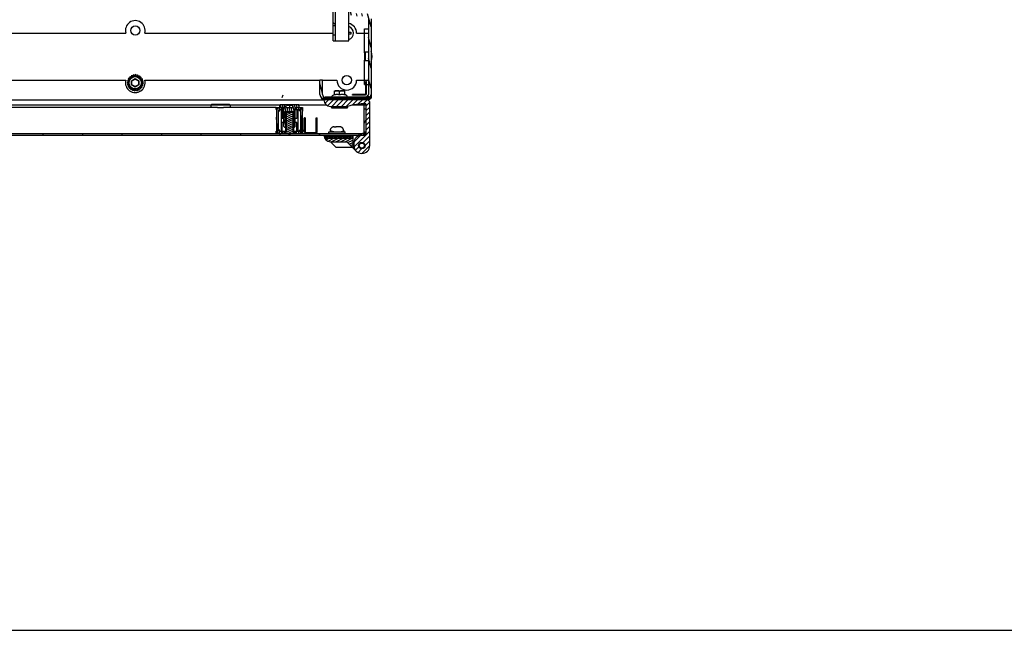
# Model space of a CAD drawing. Units: millimetres. Extents: x 0 to 594, y 0 to 420.
# Drawn here: x 226 to 301, y 0 to 47 of the extents above; entities that cross this region are included whole.
import ezdxf

# ---------------------------------------------------------------- set-up
doc = ezdxf.new("R2010")
doc.units = ezdxf.units.MM
doc.header["$LTSCALE"] = 32.67
doc.layers.get('0').update_dxf_attribs({"linetype": 'CONTINUOUS'})
for name, color, linetype in [('02___PRT_ALL_AXES', 7, 'CONTINUOUS'), ('ARRONDIS', 7, 'CONTINUOUS'), ('AXIS', 7, 'CONTINUOUS'), ('CHAMFERS', 7, 'CONTINUOUS')]:
    doc.layers.add(name, color=color, linetype=linetype)

msp = doc.modelspace()

# ---------------------------------------------------------------- hatches: boundary and pattern name
at = {"linetype": 'Continuous'}
h = msp.add_hatch(dxfattribs=at)
h.set_pattern_fill('DEFAULT__89', scale=4.027637, angle=325, style=0, pattern_type=0)
h.set_pattern_definition([(325, (0, -9.984), (2.31016, 3.29925), [])])
edge = h.paths.add_edge_path()
edge.add_line((249.45244, 136.04067), (249.45244, 135.59052))
edge.add_line((249.65244, 136.04067), (249.45244, 136.04067))
edge.add_line((249.65244, 136.04067), (249.65244, 135.59052))
edge.add_line((249.65244, 135.59052), (249.45244, 135.59052))
edge = h.paths.add_edge_path()
edge.add_line((249.45244, 134.89081), (249.45244, 131.04067))
edge.add_line((249.65244, 134.89081), (249.45244, 134.89081))
edge.add_line((249.65244, 134.89081), (249.65244, 131.04067))
edge.add_line((249.65244, 131.04067), (249.45244, 131.04067))
edge = h.paths.add_edge_path()
edge.add_line((249.45244, 130.04067), (249.45244, 128.54067))
edge.add_line((249.65244, 130.04067), (249.45244, 130.04067))
edge.add_line((249.65244, 130.04067), (249.65244, 128.54067))
edge.add_line((249.65244, 128.54067), (249.45244, 128.54067))
edge = h.paths.add_edge_path()
edge.add_line((249.45244, 127.54067), (249.45244, 126.04067))
edge.add_line((249.65244, 127.54067), (249.45244, 127.54067))
edge.add_line((249.65244, 127.54067), (249.65244, 126.04067))
edge.add_line((249.65244, 126.04067), (249.45244, 126.04067))
edge = h.paths.add_edge_path()
edge.add_line((249.45244, 125.04067), (249.45244, 123.54067))
edge.add_line((249.65244, 125.04067), (249.45244, 125.04067))
edge.add_line((249.65244, 125.04067), (249.65244, 123.54067))
edge.add_line((249.65244, 123.54067), (249.45244, 123.54067))
edge = h.paths.add_edge_path()
edge.add_line((249.45244, 122.54067), (249.45244, 121.04067))
edge.add_line((249.65244, 122.54067), (249.45244, 122.54067))
edge.add_line((249.65244, 122.54067), (249.65244, 121.04067))
edge.add_line((249.65244, 121.04067), (249.45244, 121.04067))
edge = h.paths.add_edge_path()
edge.add_line((249.45244, 120.04067), (249.45244, 118.54067))
edge.add_line((249.65244, 120.04067), (249.45244, 120.04067))
edge.add_line((249.65244, 120.04067), (249.65244, 118.54067))
edge.add_line((249.65244, 118.54067), (249.45244, 118.54067))
edge = h.paths.add_edge_path()
edge.add_line((249.45244, 117.54067), (249.45244, 116.04067))
edge.add_line((249.65244, 117.54067), (249.45244, 117.54067))
edge.add_line((249.65244, 117.54067), (249.65244, 116.04067))
edge.add_line((249.65244, 116.04067), (249.45244, 116.04067))
edge = h.paths.add_edge_path()
edge.add_line((249.45244, 115.04067), (249.45244, 113.54067))
edge.add_line((249.65244, 115.04067), (249.45244, 115.04067))
edge.add_line((249.65244, 115.04067), (249.65244, 113.54067))
edge.add_line((249.65244, 113.54067), (249.45244, 113.54067))
edge = h.paths.add_edge_path()
edge.add_line((249.45244, 112.54067), (249.45244, 111.04067))
edge.add_line((249.65244, 112.54067), (249.45244, 112.54067))
edge.add_line((249.65244, 112.54067), (249.65244, 111.04067))
edge.add_line((249.65244, 111.04067), (249.45244, 111.04067))
edge = h.paths.add_edge_path()
edge.add_line((249.45244, 110.04067), (249.45244, 108.54067))
edge.add_line((249.65244, 110.04067), (249.45244, 110.04067))
edge.add_line((249.65244, 110.04067), (249.65244, 108.54067))
edge.add_line((249.65244, 108.54067), (249.45244, 108.54067))
edge = h.paths.add_edge_path()
edge.add_line((249.45244, 107.54067), (249.45244, 106.04067))
edge.add_line((249.65244, 107.54067), (249.45244, 107.54067))
edge.add_line((249.65244, 107.54067), (249.65244, 106.04067))
edge.add_line((249.65244, 106.04067), (249.45244, 106.04067))
edge = h.paths.add_edge_path()
edge.add_line((249.45244, 105.04067), (249.45244, 103.54067))
edge.add_line((249.65244, 105.04067), (249.45244, 105.04067))
edge.add_line((249.65244, 105.04067), (249.65244, 103.54067))
edge.add_line((249.65244, 103.54067), (249.45244, 103.54067))
edge = h.paths.add_edge_path()
edge.add_line((249.45244, 102.54067), (249.45244, 101.04067))
edge.add_line((249.65244, 102.54067), (249.45244, 102.54067))
edge.add_line((249.65244, 102.54067), (249.65244, 101.04067))
edge.add_line((249.65244, 101.04067), (249.45244, 101.04067))
edge = h.paths.add_edge_path()
edge.add_line((249.45244, 100.04067), (249.45244, 98.54067))
edge.add_line((249.65244, 100.04067), (249.45244, 100.04067))
edge.add_line((249.65244, 100.04067), (249.65244, 98.54067))
edge.add_line((249.65244, 98.54067), (249.45244, 98.54067))
edge = h.paths.add_edge_path()
edge.add_line((249.45244, 97.54067), (249.45244, 96.04067))
edge.add_line((249.65244, 97.54067), (249.45244, 97.54067))
edge.add_line((249.65244, 97.54067), (249.65244, 96.04067))
edge.add_line((249.65244, 96.04067), (249.45244, 96.04067))
edge = h.paths.add_edge_path()
edge.add_line((249.45244, 95.04067), (249.45244, 93.54067))
edge.add_line((249.65244, 95.04067), (249.45244, 95.04067))
edge.add_line((249.65244, 95.04067), (249.65244, 93.54067))
edge.add_line((249.65244, 93.54067), (249.45244, 93.54067))
edge = h.paths.add_edge_path()
edge.add_line((249.45244, 92.54067), (249.45244, 91.04067))
edge.add_line((249.65244, 92.54067), (249.45244, 92.54067))
edge.add_line((249.65244, 92.54067), (249.65244, 91.04067))
edge.add_line((249.65244, 91.04067), (249.45244, 91.04067))
edge = h.paths.add_edge_path()
edge.add_line((249.45244, 90.04067), (249.45244, 88.54067))
edge.add_line((249.65244, 90.04067), (249.45244, 90.04067))
edge.add_line((249.65244, 90.04067), (249.65244, 88.54067))
edge.add_line((249.65244, 88.54067), (249.45244, 88.54067))
edge = h.paths.add_edge_path()
edge.add_line((249.45244, 87.54067), (249.45244, 86.04067))
edge.add_line((249.65244, 87.54067), (249.45244, 87.54067))
edge.add_line((249.65244, 87.54067), (249.65244, 86.04067))
edge.add_line((249.65244, 86.04067), (249.45244, 86.04067))
edge = h.paths.add_edge_path()
edge.add_line((249.45244, 85.04067), (249.45244, 83.54067))
edge.add_line((249.65244, 85.04067), (249.45244, 85.04067))
edge.add_line((249.65244, 85.04067), (249.65244, 83.54067))
edge.add_line((249.65244, 83.54067), (249.45244, 83.54067))
edge = h.paths.add_edge_path()
edge.add_line((249.45244, 82.54067), (249.45244, 81.04067))
edge.add_line((249.65244, 82.54067), (249.45244, 82.54067))
edge.add_line((249.65244, 82.54067), (249.65244, 81.04067))
edge.add_line((249.65244, 81.04067), (249.45244, 81.04067))
edge = h.paths.add_edge_path()
edge.add_line((249.45244, 80.04067), (249.45244, 78.54067))
edge.add_line((249.65244, 80.04067), (249.45244, 80.04067))
edge.add_line((249.65244, 80.04067), (249.65244, 78.54067))
edge.add_line((249.65244, 78.54067), (249.45244, 78.54067))
edge = h.paths.add_edge_path()
edge.add_line((249.45244, 77.54067), (249.45244, 76.04067))
edge.add_line((249.65244, 77.54067), (249.45244, 77.54067))
edge.add_line((249.65244, 77.54067), (249.65244, 76.04067))
edge.add_line((249.65244, 76.04067), (249.45244, 76.04067))
edge = h.paths.add_edge_path()
edge.add_line((249.45244, 75.04067), (249.45244, 73.54067))
edge.add_line((249.65244, 75.04067), (249.45244, 75.04067))
edge.add_line((249.65244, 75.04067), (249.65244, 73.54067))
edge.add_line((249.65244, 73.54067), (249.45244, 73.54067))
edge = h.paths.add_edge_path()
edge.add_line((249.45244, 72.54067), (249.45244, 71.04067))
edge.add_line((249.65244, 72.54067), (249.45244, 72.54067))
edge.add_line((249.65244, 72.54067), (249.65244, 71.04067))
edge.add_line((249.65244, 71.04067), (249.45244, 71.04067))
edge = h.paths.add_edge_path()
edge.add_line((249.45244, 70.04067), (249.45244, 68.54067))
edge.add_line((249.65244, 70.04067), (249.45244, 70.04067))
edge.add_line((249.65244, 70.04067), (249.65244, 68.54067))
edge.add_line((249.65244, 68.54067), (249.45244, 68.54067))
edge = h.paths.add_edge_path()
edge.add_line((249.45244, 67.54067), (249.45244, 66.04067))
edge.add_line((249.65244, 67.54067), (249.45244, 67.54067))
edge.add_line((249.65244, 67.54067), (249.65244, 66.04067))
edge.add_line((249.65244, 66.04067), (249.45244, 66.04067))
edge = h.paths.add_edge_path()
edge.add_line((249.45244, 65.04067), (249.45244, 63.54067))
edge.add_line((249.65244, 65.04067), (249.45244, 65.04067))
edge.add_line((249.65244, 65.04067), (249.65244, 63.54067))
edge.add_line((249.65244, 63.54067), (249.45244, 63.54067))
edge = h.paths.add_edge_path()
edge.add_line((249.45244, 62.54067), (249.45244, 61.04067))
edge.add_line((249.65244, 62.54067), (249.45244, 62.54067))
edge.add_line((249.65244, 62.54067), (249.65244, 61.04067))
edge.add_line((249.65244, 61.04067), (249.45244, 61.04067))
edge = h.paths.add_edge_path()
edge.add_line((249.45244, 60.04067), (249.45244, 58.54067))
edge.add_line((249.65244, 60.04067), (249.45244, 60.04067))
edge.add_line((249.65244, 60.04067), (249.65244, 58.54067))
edge.add_line((249.65244, 58.54067), (249.45244, 58.54067))
edge = h.paths.add_edge_path()
edge.add_line((249.45244, 57.54067), (249.45244, 56.04067))
edge.add_line((249.65244, 57.54067), (249.45244, 57.54067))
edge.add_line((249.65244, 57.54067), (249.65244, 56.04067))
edge.add_line((249.65244, 56.04067), (249.45244, 56.04067))
edge = h.paths.add_edge_path()
edge.add_line((249.45244, 55.04067), (249.45244, 53.54067))
edge.add_line((249.65244, 55.04067), (249.45244, 55.04067))
edge.add_line((249.65244, 55.04067), (249.65244, 53.54067))
edge.add_line((249.65244, 53.54067), (249.45244, 53.54067))
edge = h.paths.add_edge_path()
edge.add_line((249.45244, 52.54067), (249.45244, 51.04067))
edge.add_line((249.65244, 52.54067), (249.45244, 52.54067))
edge.add_line((249.65244, 52.54067), (249.65244, 51.04067))
edge.add_line((249.65244, 51.04067), (249.45244, 51.04067))
edge = h.paths.add_edge_path()
edge.add_line((249.45244, 50.04067), (249.45244, 46.19052))
edge.add_line((249.65244, 50.04067), (249.45244, 50.04067))
edge.add_line((249.65244, 50.04067), (249.65244, 46.19052))
edge.add_line((249.65244, 46.19052), (249.45244, 46.19052))
edge = h.paths.add_edge_path()
edge.add_line((249.45244, 45.49081), (249.45244, 45.04067))
edge.add_line((249.65244, 45.49081), (249.45244, 45.49081))
edge.add_line((249.65244, 45.49081), (249.65244, 45.04067))
edge.add_line((249.65244, 45.04067), (249.45244, 45.04067))
h = msp.add_hatch(dxfattribs=at)
h.set_pattern_fill('DEFAULT__80', scale=0.407372, angle=285, style=0, pattern_type=0)
h.set_pattern_definition([(285, (0, -9.9842), (0.39349127, 0.10543567), [])])
edge = h.paths.add_edge_path()
edge.add_line((251.05244, 47.14067), (251.95244, 47.14067))
edge.add_arc((251.95244, 46.74067), 0.4, 0, 90)
edge.add_line((252.35244, 46.74067), (252.35244, 40.94067))
edge.add_arc((251.95244, 40.94067), 0.4, 270, 360)
edge.add_line((251.95244, 40.54067), (248.85244, 40.54067))
edge.add_arc((248.85244, 40.94067), 0.4, 180, 270)
edge.add_line((248.45244, 40.94067), (248.45244, 42.04067))
edge.add_line((248.65244, 42.04067), (248.45244, 42.04067))
edge.add_line((248.65244, 40.94067), (248.65244, 42.04067))
edge.add_arc((248.85244, 40.94067), 0.2, 180, 270)
edge.add_line((251.95244, 40.74067), (248.85244, 40.74067))
edge.add_arc((251.95244, 40.94067), 0.2, 270, 360)
edge.add_line((252.15244, 46.74067), (252.15244, 40.94067))
edge.add_arc((251.95244, 46.74067), 0.2, 0, 90)
edge.add_line((251.05244, 46.94067), (251.95244, 46.94067))
edge.add_arc((251.05244, 47.34067), 0.4, 180, 270)
edge.add_line((250.65244, 48.84067), (250.65244, 47.34067))
edge.add_line((250.65244, 48.84067), (250.85244, 48.84067))
edge.add_line((250.85244, 48.84067), (250.85244, 47.34067))
edge.add_arc((251.05244, 47.34067), 0.2, 180, 270)
h = msp.add_hatch(dxfattribs=at)
h.set_pattern_fill('DEFAULT__30', scale=2.732266, angle=245, style=0, pattern_type=0)
h.set_pattern_definition([(245, (0, -9.9842), (2.476274, -1.154706), [])])
edge = h.paths.add_edge_path()
edge.add_line((172.89244, 37.84067), (178.45246, 37.84067))
edge.add_arc((172.89244, 38.08067), 0.24, 180, 270)
edge.add_line((172.65244, 40.14067), (172.65244, 38.08067))
edge.add_line((172.77244, 40.14067), (172.65244, 40.14067))
edge.add_line((172.77244, 40.14067), (172.77244, 38.08067))
edge.add_arc((172.89244, 38.08067), 0.12, 180, 270)
edge.add_line((172.89244, 37.96067), (178.45246, 37.96067))
edge.add_line((178.45246, 37.96067), (178.45246, 37.84067))
edge = h.paths.add_edge_path()
edge.add_line((178.50242, 37.84067), (246.10246, 37.84067))
edge.add_line((178.50242, 37.96067), (178.50242, 37.84067))
edge.add_line((178.50242, 37.96067), (246.10246, 37.96067))
edge.add_line((246.10246, 37.96067), (246.10246, 37.84067))
edge = h.paths.add_edge_path()
edge.add_line((246.15242, 37.84067), (251.71244, 37.84067))
edge.add_line((246.15242, 37.96067), (246.15242, 37.84067))
edge.add_line((246.15242, 37.96067), (251.71244, 37.96067))
edge.add_arc((251.71244, 38.08067), 0.12, 270, 360)
edge.add_line((251.83244, 38.08067), (251.83244, 39.84067))
edge.add_line((251.83244, 39.84067), (251.95244, 39.84067))
edge.add_line((251.95244, 38.08067), (251.95244, 39.84067))
edge.add_arc((251.71244, 38.08067), 0.24, 270, 360)
h = msp.add_hatch(dxfattribs=at)
h.set_pattern_fill('DEFAULT__22', scale=0.16277, angle=85, style=0, pattern_type=0)
h.set_pattern_definition([(85, (0, -9.98419), (-0.16215019, 0.0141863), [])])
edge = h.paths.add_edge_path()
edge.add_arc((245.42744, 39.66067), 0.3, 90, 180)
edge.add_line((245.62744, 39.96067), (245.42744, 39.96067))
edge.add_line((245.62744, 39.81067), (245.62744, 39.96067))
edge.add_line((245.42744, 39.81067), (245.62744, 39.81067))
edge.add_arc((245.42744, 39.66067), 0.15, 90, 180)
edge.add_line((245.27744, 38.26067), (245.27744, 39.66067))
edge.add_arc((245.42744, 38.26067), 0.15, 180, 270)
edge.add_line((245.62744, 38.11067), (245.42744, 38.11067))
edge.add_line((245.62744, 37.96067), (245.62744, 38.11067))
edge.add_line((245.42744, 37.96067), (245.62744, 37.96067))
edge.add_arc((245.42744, 38.26067), 0.3, 180, 270)
edge.add_line((245.12744, 39.66067), (245.12744, 38.26067))
edge = h.paths.add_edge_path()
edge.add_line((246.62744, 37.96067), (246.82744, 37.96067))
edge.add_line((246.62744, 37.96067), (246.62744, 38.11067))
edge.add_line((246.82744, 38.11067), (246.62744, 38.11067))
edge.add_arc((246.82744, 38.26067), 0.15, 270, 360)
edge.add_line((246.97744, 39.66067), (246.97744, 38.26067))
edge.add_arc((246.82744, 39.66067), 0.15, 0, 90)
edge.add_line((246.62744, 39.81067), (246.82744, 39.81067))
edge.add_line((246.62744, 39.81067), (246.62744, 39.96067))
edge.add_line((246.82744, 39.96067), (246.62744, 39.96067))
edge.add_arc((246.82744, 39.66067), 0.3, 0, 90)
edge.add_line((247.12744, 38.26067), (247.12744, 39.66067))
edge.add_arc((246.82744, 38.26067), 0.3, 270, 360)
h = msp.add_hatch(dxfattribs=at)
h.set_pattern_fill('DEFAULT__26', scale=0.149102, angle=285, style=0, pattern_type=0)
h.set_pattern_definition([(285, (0, -9.98419), (0.14402164, 0.03859048), [])])
edge = h.paths.add_edge_path()
edge.add_line((245.44244, 40.18067), (245.82744, 40.18067))
edge.add_line((245.87744, 40.13067), (245.82744, 40.18067))
edge.add_line((245.87744, 39.96067), (245.87744, 40.13067))
edge.add_line((245.87744, 39.96067), (246.37744, 39.96067))
edge.add_line((246.37744, 39.96067), (246.37744, 40.13067))
edge.add_line((246.42744, 40.18067), (246.37744, 40.13067))
edge.add_line((246.42744, 40.18067), (246.81244, 40.18067))
edge.add_line((246.86244, 40.13067), (246.81244, 40.18067))
edge.add_line((246.86244, 39.96067), (246.86244, 40.13067))
edge.add_line((246.56244, 39.96067), (246.86244, 39.96067))
edge.add_line((246.56244, 38.51067), (246.56244, 39.96067))
edge.add_line((246.51244, 38.46067), (246.56244, 38.51067))
edge.add_line((246.40744, 38.46067), (246.51244, 38.46067))
edge.add_line((246.40744, 38.46067), (246.40744, 39.12067))
edge.add_line((246.40744, 39.12067), (246.44744, 39.16067))
edge.add_line((246.44744, 39.16067), (246.44744, 39.66067))
edge.add_line((245.80744, 39.66067), (246.44744, 39.66067))
edge.add_line((245.80744, 39.16067), (245.80744, 39.66067))
edge.add_line((245.80744, 39.16067), (245.84744, 39.12067))
edge.add_line((245.84744, 38.46067), (245.84744, 39.12067))
edge.add_line((245.74244, 38.46067), (245.84744, 38.46067))
edge.add_line((245.69244, 38.51067), (245.74244, 38.46067))
edge.add_line((245.69244, 38.51067), (245.69244, 39.96067))
edge.add_line((245.39244, 39.96067), (245.69244, 39.96067))
edge.add_line((245.39244, 39.96067), (245.39244, 40.13067))
edge.add_line((245.44244, 40.18067), (245.39244, 40.13067))
h = msp.add_hatch(dxfattribs=at)
h.set_pattern_fill('DEFAULT__82', scale=0.261006, angle=45, style=0, pattern_type=0)
h.set_pattern_definition([(45, (0, -9.9842), (-0.18455877, 0.18455877), [])])
edge = h.paths.add_edge_path()
edge.add_arc((249.25244, 40.54067), 0.5, 180, 270)
edge.add_line((252.10244, 40.54067), (248.75244, 40.54067))
edge.add_line((252.25244, 40.39067), (252.10244, 40.54067))
edge.add_line((252.25244, 37.04067), (252.25244, 40.39067))
edge.add_arc((251.65244, 37.04067), 0.6, 180, 360)
edge.add_line((251.05244, 37.24067), (251.05244, 37.04067))
edge.add_arc((251.65244, 37.24067), 0.6, 90, 180)
edge.add_line((251.95244, 37.84067), (251.65244, 37.84067))
edge.add_line((251.95244, 40.24067), (251.95244, 37.84067))
edge.add_arc((251.95244, 35.24067), 5, 90, 106.2602047)
edge.add_line((249.25244, 40.04067), (250.55244, 40.04067))
edge.add_arc((251.65244, 37.04067), 0.25, 180, 360)
edge.add_arc((251.65244, 37.04067), 0.25, 0, 180)
h = msp.add_hatch(dxfattribs=at)
h.set_pattern_fill('DEFAULT__36', scale=0.132676, angle=205, style=0, pattern_type=0)
h.set_pattern_definition([(205, (0, -9.98419), (0.05607146, -0.12024564), [])])
edge = h.paths.add_edge_path()
edge.add_spline(control_points=[(246.22743, 37.96067), (246.22467, 37.9579), (246.21932, 37.95255), (246.2119, 37.94513), (246.205, 37.93824), (246.19861, 37.93185), (246.19269, 37.92592), (246.18719, 37.92043), (246.1821, 37.91533), (246.17737, 37.91061), (246.17301, 37.90624), (246.16895, 37.90219), (246.1652, 37.89844), (246.16171, 37.89496), (246.15849, 37.89174), (246.15551, 37.88875), (246.15274, 37.88599), (246.15018, 37.88343), (246.14781, 37.88106), (246.14561, 37.87887), (246.14358, 37.87684), (246.1417, 37.87497), (246.13997, 37.87324), (246.13837, 37.87164), (246.1369, 37.87018), (246.13554, 37.86883), (246.13429, 37.86759), (246.13315, 37.86647), (246.13211, 37.86545), (246.13117, 37.86453), (246.13031, 37.86371), (246.12954, 37.86299), (246.12883, 37.86237), (246.12816, 37.86186), (246.12768, 37.86167), (246.12744, 37.86167)], knot_values=[0, 0, 0, 0, 0.03030303, 0.06060606, 0.09090909, 0.12121212, 0.15151515, 0.18181818, 0.21212121, 0.24242424, 0.27272727, 0.3030303, 0.33333333, 0.36363636, 0.39393939, 0.42424242, 0.45454545, 0.48484848, 0.51515152, 0.54545455, 0.57575758, 0.60606061, 0.63636364, 0.66666667, 0.6969697, 0.72727273, 0.75757576, 0.78787879, 0.81818182, 0.84848485, 0.87878788, 0.90909091, 0.93939394, 0.96969697, 1, 1, 1, 1], degree=3, periodic=0)
edge.add_spline(control_points=[(246.12744, 37.86167), (246.1272, 37.86167), (246.12673, 37.86185), (246.12607, 37.86234), (246.12538, 37.86294), (246.12463, 37.86364), (246.1238, 37.86444), (246.12289, 37.86532), (246.12189, 37.8663), (246.1208, 37.86738), (246.11961, 37.86856), (246.11832, 37.86984), (246.11692, 37.87123), (246.1154, 37.87274), (246.11376, 37.87438), (246.112, 37.87613), (246.11011, 37.87802), (246.10806, 37.88007), (246.10584, 37.88228), (246.10346, 37.88467), (246.10089, 37.88724), (246.09812, 37.89), (246.09514, 37.89298), (246.09192, 37.8962), (246.08846, 37.89966), (246.08473, 37.90338), (246.08072, 37.90739), (246.0764, 37.91171), (246.07175, 37.91636), (246.06674, 37.92137), (246.06135, 37.92676), (246.05554, 37.93257), (246.0493, 37.93881), (246.04257, 37.94554), (246.03533, 37.95278), (246.03013, 37.95798), (246.02744, 37.96067)], knot_values=[0, 0, 0, 0, 0.02941176, 0.05882353, 0.08823529, 0.11764706, 0.14705882, 0.17647059, 0.20588235, 0.23529412, 0.26470588, 0.29411765, 0.32352941, 0.35294118, 0.38235294, 0.41176471, 0.44117647, 0.47058824, 0.5, 0.52941176, 0.55882353, 0.58823529, 0.61764706, 0.64705882, 0.67647059, 0.70588235, 0.73529412, 0.76470588, 0.79411765, 0.82352941, 0.85294118, 0.88235294, 0.91176471, 0.94117647, 0.97058824, 1, 1, 1, 1], degree=3, periodic=0)
edge.add_line((246.02744, 37.96067), (245.72744, 37.96067))
edge.add_line((245.72744, 38.11067), (245.72744, 37.96067))
edge.add_line((245.82744, 38.11067), (245.72744, 38.11067))
edge.add_line((245.82744, 39.51067), (245.82744, 38.11067))
edge.add_line((245.87744, 39.56067), (245.82744, 39.51067))
edge.add_line((246.37744, 39.56067), (245.87744, 39.56067))
edge.add_line((246.42744, 39.51067), (246.37744, 39.56067))
edge.add_line((246.42744, 39.51067), (246.42744, 38.11067))
edge.add_line((246.52744, 38.11067), (246.42744, 38.11067))
edge.add_line((246.52744, 38.11067), (246.52744, 37.96067))
edge.add_line((246.52744, 37.96067), (246.22743, 37.96067))
h = msp.add_hatch(dxfattribs=at)
h.set_pattern_fill('DEFAULT__84', scale=0.11219, angle=125, style=0, pattern_type=0)
h.set_pattern_definition([(125, (0, -9.98419), (-0.09190033, -0.064349304), [])])
edge = h.paths.add_edge_path()
edge.add_line((250.95244, 37.84067), (248.75244, 37.84067))
edge.add_line((250.95244, 37.84067), (250.95244, 37.60067))
edge.add_line((248.8138, 37.60067), (250.95244, 37.60067))
edge.add_arc((249.25244, 37.84067), 0.5, 180, 208.685402)
h = msp.add_hatch(dxfattribs=at)
h.set_pattern_fill('DEFAULT__86', scale=0.149097, angle=205, style=0, pattern_type=0)
h.set_pattern_definition([(205, (0, -9.98419), (0.06301111, -0.13512776), [])])
edge = h.paths.add_edge_path()
edge.add_arc((249.25244, 37.84067), 0.5, 208.685402, 270)
edge.add_line((248.8138, 37.60067), (250.95244, 37.60067))
edge.add_line((250.95244, 37.60067), (250.95244, 36.89214))
edge.add_line((250.50391, 37.34067), (250.95244, 36.89214))
edge.add_line((249.25244, 37.34067), (250.50391, 37.34067))

# ---------------------------------------------------------------- linework, layer by layer
at = {"color": 7, "linetype": 'Continuous'}
for p, q in [((250.65244, 45.04067), (250.65244, 136.04067)), ((249.45244, 45.04067), (249.45244, 50.24083)), ((249.65244, 45.04067), (249.65244, 50.13067)), ((252.15244, 46.74067), (252.15244, 40.94067)), ((252.35244, 46.74067), (252.35244, 40.94067)), ((249.65244, 46.19052), (249.45244, 46.19052)), ((251.85244, 45.96072), (252.15244, 45.96072)), ((251.85244, 44.12066), (251.85244, 45.96072)), ((249.65244, 45.49081), (249.45244, 45.49081)), ((250.65244, 45.70567), (250.80244, 45.70567)), ((250.80244, 45.56367), (250.65244, 45.56367)), ((250.80244, 45.70567), (250.80244, 45.56367)), ((249.45244, 45.04067), (250.65244, 45.04067)), ((251.85244, 44.12067), (251.90244, 44.17067)), ((251.85244, 44.12066), (251.85244, 43.56067)), ((251.90244, 44.17067), (251.90244, 43.51067)), ((251.85244, 43.56067), (251.90244, 43.51067)), ((251.85244, 41.72061), (251.85244, 43.56067)), ((233.86597, 42.12037), (233.74899, 42.00339)), ((233.95494, 42.23675), (233.81167, 42.15403)), ((233.81167, 42.15403), (233.92112, 42.09084)), ((233.92008, 42.08913), (233.86597, 42.12037)), ((234.071, 42.32613), (233.9112, 42.28331)), ((233.9112, 42.28331), (233.9996, 42.19491)), ((233.9983, 42.19339), (233.95494, 42.23675)), ((234.20624, 42.38243), (234.0408, 42.38243)), ((234.0408, 42.38243), (234.104, 42.27296)), ((234.1023, 42.27192), (234.071, 42.32613)), ((234.35144, 42.40181), (234.19164, 42.44463)), ((234.19164, 42.44463), (234.22434, 42.3226)), ((234.22239, 42.32214), (234.20624, 42.38243)), ((234.35144, 42.34067), (234.35144, 42.40181)), ((234.49671, 42.38295), (234.35344, 42.46566)), ((234.35344, 42.46566), (234.35344, 42.34067)), ((234.48054, 42.3226), (234.49671, 42.38295)), ((234.51517, 42.44411), (234.48248, 42.32214)), ((234.63214, 42.32713), (234.51517, 42.44411)), ((234.60087, 42.27296), (234.63214, 42.32713)), ((234.6658, 42.38143), (234.60258, 42.27192)), ((234.74852, 42.23816), (234.6658, 42.38143)), ((234.70527, 42.19491), (234.74852, 42.23816)), ((234.79509, 42.2819), (234.70658, 42.19339)), ((234.78375, 42.09084), (234.8379, 42.1221)), ((234.8942, 42.1523), (234.7848, 42.08914)), ((234.8379, 42.1221), (234.79509, 42.2819)), ((234.8942, 41.98687), (234.8942, 42.1523)), ((233.81015, 41.98493), (233.72744, 41.84167)), ((233.72744, 41.84167), (233.85252, 41.84167)), ((233.79129, 41.83967), (233.74848, 41.67987)), ((233.74848, 41.67987), (233.87058, 41.71259)), ((233.74899, 42.00339), (233.87105, 41.97069)), ((233.85251, 41.83967), (233.79129, 41.83967)), ((233.87058, 41.96874), (233.81015, 41.98493)), ((233.87105, 41.71064), (233.81067, 41.69446)), ((233.81067, 41.69446), (233.81067, 41.52903)), ((233.81067, 41.52903), (233.92007, 41.5922)), ((233.92112, 41.59049), (233.86697, 41.55923)), ((233.86697, 41.55923), (233.90979, 41.39943)), ((233.90979, 41.39943), (233.9983, 41.48794)), ((233.9996, 41.48642), (233.95636, 41.44317)), ((233.95636, 41.44317), (234.03907, 41.2999)), ((234.03907, 41.2999), (234.1023, 41.40941)), ((234.10401, 41.40837), (234.07273, 41.3542)), ((234.07273, 41.3542), (234.18971, 41.23722)), ((234.18971, 41.23722), (234.22239, 41.35919)), ((234.22434, 41.35873), (234.20817, 41.29838)), ((234.51323, 41.2367), (234.48054, 41.35873)), ((234.48248, 41.35919), (234.49864, 41.2989)), ((234.66407, 41.2989), (234.60087, 41.40837)), ((234.60258, 41.40941), (234.63388, 41.3552)), ((234.63388, 41.3552), (234.79367, 41.39802)), ((234.79367, 41.39802), (234.70527, 41.48642)), ((234.70658, 41.48794), (234.74993, 41.44458)), ((234.74993, 41.44458), (234.8932, 41.5273)), ((234.8932, 41.5273), (234.78375, 41.59049)), ((234.7848, 41.5922), (234.8389, 41.56096)), ((234.83382, 41.97069), (234.8942, 41.98687)), ((234.95588, 41.67794), (234.83382, 41.71064)), ((234.9564, 42.00146), (234.83429, 41.96874)), ((234.83429, 41.71259), (234.89472, 41.6964)), ((234.8389, 41.56096), (234.95588, 41.67794)), ((234.85236, 41.84167), (234.91358, 41.84167)), ((234.97744, 41.83967), (234.85236, 41.83967)), ((234.89472, 41.6964), (234.97744, 41.83967)), ((234.91358, 41.84167), (234.9564, 42.00146)), ((248.65244, 42.04067), (248.45244, 42.04067)), ((248.45244, 40.94067), (248.45244, 42.04067)), ((248.65244, 40.94067), (248.65244, 42.04067)), ((251.85244, 41.72061), (252.15244, 41.72061)), ((251.95244, 41.94899), (252.00244, 41.94899)), ((251.95244, 40.96271), (251.95244, 41.94899)), ((252.00244, 40.96271), (252.00244, 41.94899)), ((234.20817, 41.29838), (234.35144, 41.21567)), ((234.35144, 41.21567), (234.35144, 41.34067)), ((234.35344, 41.34067), (234.35344, 41.27952)), ((234.35344, 41.27952), (234.51323, 41.2367)), ((234.49864, 41.2989), (234.66407, 41.2989)), ((245.62634, 40.9028), (245.53848, 40.69067)), ((248.58788, 40.67765), (252.15244, 40.67765)), ((248.58788, 40.67765), (248.58788, 40.64067)), ((248.58788, 40.64067), (252.15244, 40.64067)), ((251.95244, 40.74067), (248.85244, 40.74067)), ((249.55994, 41.23005), (249.56922, 41.23067)), ((249.55994, 40.91386), (249.55994, 41.23005)), ((249.56922, 41.23067), (250.33565, 41.23067)), ((249.95244, 40.91386), (249.95244, 41.16067)), ((250.34494, 41.23005), (250.33566, 41.23067)), ((250.34494, 40.91386), (250.34494, 41.23005)), ((251.9304, 40.94067), (250.94411, 40.94067)), ((250.94411, 40.89067), (250.94411, 40.94067)), ((251.9304, 40.89067), (250.94411, 40.89067)), ((251.9304, 40.89067), (251.9304, 40.94067)), ((251.95244, 40.96271), (252.00244, 40.96271)), ((252.02709, 40.81106), (252.08204, 40.86602)), ((252.0917, 40.69442), (252.19869, 40.80141)), ((252.28234, 40.7502), (252.15244, 40.6752)), ((252.15244, 40.67765), (252.15244, 40.64067)), ((252.15244, 40.54067), (252.15244, 40.59554)), ((252.16663, 40.60702), (252.28609, 40.72648)), ((252.19679, 40.5411), (252.352, 40.69632)), ((252.20244, 40.54067), (252.35244, 40.69067)), ((252.20244, 40.54067), (252.20244, 40.62977)), ((252.35244, 40.69067), (252.26333, 40.69067)), ((252.35244, 40.94067), (252.35244, 40.69067)), ((175.85244, 40.54067), (248.75244, 40.54067)), ((240.63635, 39.96067), (212.51603, 39.96067)), ((240.13244, 40.14067), (213.01994, 40.14067)), ((245.11994, 39.96067), (241.07853, 39.96067)), ((245.40244, 40.14067), (241.58244, 40.14067)), ((245.11994, 39.81067), (245.11994, 39.96067)), ((245.12889, 39.96067), (245.69244, 39.96067)), ((245.12889, 39.96067), (245.12889, 39.66608)), ((245.44244, 40.18067), (245.39244, 40.13067)), ((245.39244, 39.96067), (245.39244, 40.13067)), ((245.44244, 40.18067), (246.81244, 40.18067)), ((245.62744, 39.81067), (245.62744, 39.96067)), ((245.69244, 38.51067), (245.69244, 39.96067)), ((245.87744, 40.13067), (245.82744, 40.18067)), ((245.87744, 39.96067), (245.87744, 40.16934)), ((245.87744, 39.96067), (246.37744, 39.96067)), ((246.12744, 40.16934), (246.12744, 39.96067)), ((246.42744, 40.18067), (246.37744, 40.13067)), ((246.37744, 39.96067), (246.37744, 40.16934)), ((246.56244, 39.96067), (247.12594, 39.96067)), ((246.56244, 38.51067), (246.56244, 39.96067)), ((246.62744, 39.81067), (246.62744, 39.96067)), ((246.86244, 40.13067), (246.81244, 40.18067)), ((248.95548, 40.14067), (246.85244, 40.14067)), ((246.86244, 39.96067), (246.86244, 40.13067)), ((247.12594, 39.96067), (247.12594, 39.66624)), ((252.10244, 40.54067), (248.75244, 40.54067)), ((249.25244, 40.04067), (250.55244, 40.04067)), ((249.41744, 40.04067), (249.33744, 39.96067)), ((249.43014, 40.04067), (249.33744, 39.96067)), ((249.33744, 39.96067), (250.56744, 39.96067)), ((249.33744, 39.96067), (249.33744, 39.94067)), ((249.33744, 39.94067), (250.56744, 39.94067)), ((250.47474, 40.04067), (250.56744, 39.96067)), ((250.48744, 40.04067), (250.56744, 39.96067)), ((250.56744, 39.96067), (250.56744, 39.94067)), ((251.95244, 40.14067), (250.96737, 40.14067)), ((251.83244, 38.08067), (251.83244, 40.14067)), ((251.95244, 40.24067), (251.95244, 37.84067)), ((252.10244, 40.54067), (252.20244, 40.54067)), ((252.25244, 40.39067), (252.10244, 40.54067)), ((252.25244, 37.04067), (252.25244, 40.39067)), ((245.12744, 39.66067), (245.12744, 38.26067)), ((245.42744, 39.81067), (245.27744, 39.66067)), ((245.27744, 38.26067), (245.27744, 39.66067)), ((245.42744, 39.81067), (245.69244, 39.81067)), ((245.50244, 39.81067), (245.50244, 38.11067)), ((245.57744, 39.81067), (245.57744, 39.11067)), ((245.69244, 39.11067), (245.57744, 39.11067)), ((245.80744, 39.66067), (246.44744, 39.66067)), ((245.80744, 39.16067), (245.80744, 39.66067)), ((245.80744, 39.16067), (245.82744, 39.16067)), ((245.80744, 39.16067), (245.84744, 39.12067)), ((245.87744, 39.56067), (245.82744, 39.51067)), ((245.82744, 39.51067), (245.82744, 38.11067)), ((245.84744, 38.46067), (245.84744, 39.12067)), ((246.37744, 39.56067), (245.87744, 39.56067)), ((245.87744, 39.56067), (245.87744, 38.11067)), ((246.42744, 39.51067), (246.37744, 39.56067)), ((246.37744, 39.56067), (246.37744, 38.11067)), ((246.40744, 39.12067), (246.44744, 39.16067)), ((246.40744, 38.46067), (246.40744, 39.12067)), ((246.42744, 39.51067), (246.42744, 38.11067)), ((246.42744, 39.16067), (246.44744, 39.16067)), ((246.44744, 39.16067), (246.44744, 39.66067)), ((246.56244, 39.81067), (246.82744, 39.81067)), ((246.67744, 39.11067), (246.56244, 39.11067)), ((246.67744, 39.81067), (246.67744, 39.11067)), ((246.75244, 39.81067), (246.75244, 38.11067)), ((246.97744, 39.66067), (246.82744, 39.81067)), ((246.97744, 39.66067), (246.97744, 38.26067)), ((247.12744, 38.26067), (247.12744, 39.66067)), ((247.27244, 39.16067), (247.25244, 39.14067)), ((247.25244, 38.12067), (247.25244, 39.14067)), ((247.33244, 39.16067), (247.27244, 39.16067)), ((247.33244, 39.16067), (247.33244, 38.12067)), ((248.17244, 39.16067), (248.23244, 39.16067)), ((248.17244, 38.12067), (248.17244, 39.16067)), ((248.25244, 39.14067), (248.23244, 39.16067)), ((248.25244, 38.12067), (248.25244, 39.14067)), ((251.83244, 39.84067), (251.95244, 39.84067)), ((245.69244, 38.81067), (245.57744, 38.81067)), ((245.57744, 38.11067), (245.57744, 38.81067)), ((245.69244, 38.51067), (245.74244, 38.46067)), ((245.74244, 38.46067), (245.84744, 38.46067)), ((246.40744, 38.46067), (246.51244, 38.46067)), ((246.51244, 38.46067), (246.56244, 38.51067)), ((246.67744, 38.81067), (246.56244, 38.81067)), ((246.67744, 38.11067), (246.67744, 38.81067)), ((247.33244, 39.06067), (247.25244, 39.06067)), ((247.25244, 38.36067), (247.33244, 38.36067)), ((248.17244, 39.06067), (248.25244, 39.06067)), ((248.25244, 38.36067), (248.17244, 38.36067)), ((249.54226, 38.48067), (249.68744, 38.48067)), ((249.67544, 38.46693), (249.67544, 38.48067)), ((249.68744, 38.48067), (249.68744, 38.4677)), ((249.96262, 38.48067), (249.81744, 38.48067)), ((249.81744, 38.48067), (249.81744, 38.46779)), ((172.89244, 37.84067), (251.95244, 37.84067)), ((178.50242, 37.96067), (246.10246, 37.96067)), ((245.11994, 37.96067), (245.11994, 38.14586)), ((245.12889, 38.25525), (245.12889, 37.96067)), ((245.27744, 38.26067), (245.42744, 38.11067)), ((245.82744, 38.11067), (245.42744, 38.11067)), ((245.62744, 37.96067), (245.62744, 38.11067)), ((245.72744, 38.11067), (245.72744, 37.96067)), ((245.87744, 38.11067), (245.72744, 37.96067)), ((246.10246, 37.88567), (246.02744, 37.96067)), ((246.10246, 37.96067), (246.10246, 37.84067)), ((246.12287, 37.86534), (246.10246, 37.88567)), ((246.12607, 37.86236), (246.12287, 37.86534)), ((246.12694, 37.86117), (246.12744, 37.86067)), ((246.12794, 37.86117), (246.12744, 37.86067)), ((246.15242, 37.88567), (246.13213, 37.86546)), ((246.15242, 37.96067), (251.71244, 37.96067)), ((246.15242, 37.96067), (246.15242, 37.84067)), ((246.22743, 37.96067), (246.15242, 37.88567)), ((246.37744, 38.11067), (246.52744, 37.96067)), ((246.82744, 38.11067), (246.42744, 38.11067)), ((246.52744, 38.11067), (246.52744, 37.96067)), ((246.62744, 37.96067), (246.62744, 38.11067)), ((246.82744, 38.11067), (246.97744, 38.26067)), ((247.12594, 38.25509), (247.12594, 37.96067)), ((247.41244, 38.04067), (248.09244, 38.04067)), ((248.8138, 37.60067), (250.95244, 37.60067)), ((249.50244, 38.10067), (249.23244, 38.18067)), ((249.23244, 38.18067), (249.23244, 38.10067)), ((249.27148, 38.32067), (249.26711, 38.32067)), ((250.00244, 38.10067), (250.27244, 38.18067)), ((250.23777, 38.32067), (250.2334, 38.32067)), ((250.27244, 38.18067), (250.27244, 38.10067)), ((250.95244, 37.84067), (250.95244, 36.89214)), ((251.95244, 38.08067), (251.83244, 38.08067)), ((249.25244, 37.34067), (250.50391, 37.34067)), ((249.70097, 36.89214), (249.25244, 37.34067)), ((250.95244, 36.89214), (249.70097, 36.89214)), ((250.50391, 37.34067), (251.22817, 36.6164)), ((251.05244, 37.24067), (251.05244, 37.04067)), ((0, 0), (594, 0))]:
    msp.add_line(p, q, dxfattribs=at)
msp.add_circle((251.65244, 37.04067), 0.25, dxfattribs=at)
for centre, radius, start, end in [((250.50244, 45.64067), 0.52, 286.8146056, 73.1853944), ((248.85244, 40.94067), 0.4, 180, 270), ((248.85244, 40.94067), 0.2, 180, 270), ((251.95244, 40.94067), 0.4, 270, 0), ((251.95244, 40.94067), 0.2, 270, 0), ((250.34097, 39.50825), 2.13079, 31.0415061, 37.6921549), ((253.38485, 42.55213), 2.13079, 232.3078451, 238.9584939), ((245.42744, 39.66067), 0.3, 90, 180), ((246.82744, 39.66067), 0.3, 0, 90), ((249.25244, 40.54067), 0.5, 180, 270), ((251.95244, 35.24067), 5, 90, 106.2602047), ((245.42744, 39.66067), 0.15, 90, 180), ((246.82744, 39.66067), 0.15, 0, 90), ((249.53543, 38.18009), 0.29905, 144.4246053, 151.9615334), ((249.53532, 38.18015), 0.29892, 141.8345451, 144.4214123), ((249.53592, 38.17967), 0.29969, 136.3678399, 141.8333341), ((249.53614, 38.17944), 0.30002, 133.4908409, 136.3652954), ((249.5367, 38.17885), 0.30083, 128.4076042, 133.4902001), ((249.53704, 38.17839), 0.3014, 124.8533531, 128.4045043), ((249.5376, 38.1776), 0.30237, 120.5959953, 124.8533246), ((249.53826, 38.17643), 0.30371, 115.6120964, 120.5913604), ((249.5387, 38.17551), 0.30473, 112.8320585, 115.6135795), ((249.53977, 38.17281), 0.30763, 105.0917789, 112.8189866), ((249.54035, 38.17071), 0.30981, 103.3350297, 105.0951086), ((249.54114, 38.16719), 0.31342, 97.4476693, 103.3267151), ((249.54215, 38.15849), 0.32217, 89.9810578, 97.4261156), ((249.74352, 37.59248), 0.8771, 93.6663019, 94.4517912), ((249.75142, 37.45402), 1.01578, 89.9427701, 93.6118379), ((249.75345, 37.454), 1.01581, 86.388474, 90.0571373), ((249.96272, 38.15849), 0.32217, 82.5738844, 90.0189422), ((249.96374, 38.16719), 0.31341, 76.6732769, 82.5523421), ((249.96453, 38.17071), 0.30981, 74.9048916, 76.6649658), ((249.96511, 38.17281), 0.30763, 67.1810099, 74.9082247), ((249.96617, 38.17551), 0.30473, 64.3864258, 67.1679363), ((249.96662, 38.17643), 0.30371, 59.4086318, 64.387911), ((249.96728, 38.1776), 0.30237, 55.1466829, 59.4039963), ((249.96783, 38.17839), 0.3014, 51.5954892, 55.1466537), ((249.96817, 38.17885), 0.30083, 46.5098059, 51.5923897), ((249.96873, 38.17944), 0.30002, 43.6347022, 46.5091635), ((249.96896, 38.17967), 0.29969, 38.1666677, 43.6321583), ((249.96956, 38.18015), 0.29892, 35.5785849, 38.1654556), ((249.96945, 38.18009), 0.29905, 28.0384666, 35.5753947), ((245.42744, 38.26067), 0.3, 180, 270), ((245.42744, 38.26067), 0.15, 180, 270), ((246.82744, 38.26067), 0.3, 270, 0), ((246.82744, 38.26067), 0.15, 270, 0), ((247.41244, 38.12067), 0.16, 180, 270), ((247.41244, 38.12067), 0.08, 180, 270), ((248.09244, 38.12067), 0.16, 270, 0), ((248.09244, 38.12067), 0.08, 270, 0), ((249.25244, 37.84067), 0.5, 180, 270), ((249.53244, 38.18067), 0.3, 152.1818607, 180), ((249.97244, 38.18067), 0.3, 0, 27.8181393), ((251.65244, 37.24067), 0.6, 90, 180), ((251.71244, 38.08067), 0.24, 270, 0), ((251.71244, 38.08067), 0.12, 270, 0), ((251.65244, 37.04067), 0.6, 180, 0)]:
    msp.add_arc(centre, radius, start, end, dxfattribs=at)
for points, knots in [([(249.95244, 41.16067), (249.95244, 41.16591), (249.95033, 41.17633), (249.93977, 41.19359), (249.92003, 41.20849), (249.89361, 41.21879), (249.86637, 41.22466), (249.83889, 41.2278), (249.80216, 41.22981), (249.75622, 41.23021), (249.71027, 41.22981), (249.67354, 41.2278), (249.64606, 41.22467), (249.61881, 41.2188), (249.59238, 41.20851), (249.57262, 41.19361), (249.56205, 41.17634), (249.55994, 41.16591), (249.55994, 41.16067)], [0, 0, 0, 0, 0.03482961, 0.06852932, 0.13247513, 0.19451829, 0.2558549, 0.31694613, 0.37796052, 0.49993962, 0.62191894, 0.68293443, 0.74402958, 0.80537669, 0.86744116, 0.93142506, 0.96515319, 1, 1, 1, 1]), ([(249.95244, 40.91386), (249.92069, 40.92444), (249.85618, 40.94216), (249.75619, 40.95228), (249.6562, 40.94216), (249.59168, 40.92444), (249.55994, 40.91386)], [0, 0, 0, 0, 0.25093633, 0.50000001, 0.74906369, 1, 1, 1, 1]), ([(250.34494, 41.16067), (250.34494, 41.16591), (250.34283, 41.17633), (250.33227, 41.19359), (250.31253, 41.20849), (250.28611, 41.21879), (250.25887, 41.22466), (250.23139, 41.2278), (250.19466, 41.22981), (250.14871, 41.23021), (250.10277, 41.22981), (250.06604, 41.2278), (250.03856, 41.22467), (250.01131, 41.2188), (249.98488, 41.20851), (249.96512, 41.19361), (249.95455, 41.17634), (249.95244, 41.16591), (249.95244, 41.16067)], [0, 0, 0, 0, 0.03482822, 0.06852699, 0.1324728, 0.19451627, 0.25585376, 0.31694557, 0.37796047, 0.49994078, 0.62192146, 0.68293761, 0.74403307, 0.80538079, 0.86744526, 0.931428, 0.96515499, 1, 1, 1, 1]), ([(250.34494, 40.91386), (250.31319, 40.92444), (250.24868, 40.94216), (250.14869, 40.95228), (250.0487, 40.94216), (249.98418, 40.92444), (249.95244, 40.91386)], [0, 0, 0, 0, 0.25093633, 0.50000001, 0.74906369, 1, 1, 1, 1]), ([(252.35244, 40.69067), (252.35244, 40.69577), (252.34626, 40.72216), (252.32233, 40.73921), (252.30451, 40.75066)], [0, 0, 0, 0, 0.19417273, 1, 1, 1, 1]), ([(245.87744, 40.16934), (245.89668, 40.15823), (245.93653, 40.13883), (246.00244, 40.12663), (246.06835, 40.13883), (246.10819, 40.15823), (246.12744, 40.16934)], [0, 0, 0, 0, 0.25254975, 0.50000009, 0.74745026, 1, 1, 1, 1]), ([(246.12744, 40.16934), (246.14668, 40.15823), (246.18653, 40.13883), (246.25244, 40.12663), (246.31835, 40.13883), (246.35819, 40.15823), (246.37744, 40.16934)], [0, 0, 0, 0, 0.25254975, 0.50000009, 0.74745026, 1, 1, 1, 1]), ([(252.15243, 40.57422), (252.15506, 40.57076), (252.16442, 40.55929), (252.17592, 40.54899), (252.18549, 40.54458)], [0, 0, 0, 0, 0.29163274, 1, 1, 1, 1]), ([(246.13213, 37.86546), (246.13141, 37.86476), (246.12995, 37.86355), (246.12845, 37.86167), (246.12744, 37.86167)], [0, 0, 0, 0, 0.49782141, 1, 1, 1, 1]), ([(251.83244, 38.08067), (251.81383, 38.05144), (251.7861, 38.00346), (251.73562, 37.96067), (251.71244, 37.96067)], [0, 0, 0, 0, 0.59911904, 1, 1, 1, 1])]:
    msp.add_open_spline(points, degree=3, knots=knots, dxfattribs=at)
for points in [[(252.0917, 40.69442), (252.13525, 40.65035), (252.16005, 40.591), (252.19679, 40.5411)], [(252.19869, 40.80141), (252.24275, 40.75785), (252.3021, 40.73305), (252.352, 40.69632)], [(252.18549, 40.54458), (252.19075, 40.54215), (252.19664, 40.54067), (252.20244, 40.54067)], [(246.12744, 37.86167), (246.12693, 37.86167), (246.12646, 37.86203), (246.12607, 37.86236)], [(251.71244, 37.84067), (251.80188, 37.84067), (251.80531, 37.99544), (251.83244, 38.08067)], [(251.83244, 38.08067), (251.80992, 38.00992), (251.82667, 37.87282), (251.75244, 37.87282)], [(251.83244, 38.08067), (251.82504, 38.05741), (251.81764, 38.03416), (251.80994, 38.011)]]:
    msp.add_open_spline(points, degree=3, dxfattribs=at)
at = {"layer": '02___PRT_ALL_AXES', "color": 7, "linetype": 'Continuous'}
for p, q in [((252.15244, 44.17067), (251.90244, 44.17067)), ((252.15244, 43.51067), (251.90244, 43.51067)), ((249.12744, 38.10067), (250.37744, 38.10067)), ((249.12744, 37.96067), (249.12744, 38.10067)), ((250.37744, 37.96067), (250.37744, 38.10067))]:
    msp.add_line(p, q, dxfattribs=at)
msp.add_arc((251.60244, 43.84067), 0.85, 331.9275131, 28.0724869, dxfattribs=at)
at = {"layer": 'ARRONDIS', "color": 7, "linetype": 'Continuous'}
for p, q in [((249.37244, 40.74067), (249.37244, 40.79448)), ((249.41244, 40.86376), (249.55994, 40.94892)), ((250.49244, 40.86376), (250.34494, 40.94892)), ((250.53244, 40.74067), (250.53244, 40.79448))]:
    msp.add_line(p, q, dxfattribs=at)
for centre, start, end in [((249.45244, 40.79448), 120, 180), ((250.45244, 40.79448), 0, 60)]:
    msp.add_arc(centre, 0.08, start, end, dxfattribs=at)
at = {"layer": 'AXIS', "color": 7, "linetype": 'Continuous'}
for p, q in [((191.07528, 45.64067), (233.6296, 45.64067)), ((235.07528, 45.64067), (249.45244, 45.64067)), ((251.25244, 45.64067), (252.15244, 45.64067)), ((191.07528, 42.04067), (233.6296, 42.04067)), ((235.07528, 42.04067), (248.45244, 42.04067)), ((248.65244, 42.04067), (249.75244, 42.04067)), ((251.25244, 42.04067), (252.15244, 42.04067)), ((240.63635, 39.96067), (241.07853, 39.96067))]:
    msp.add_line(p, q, dxfattribs=at)
for centre in [(234.35244, 45.84067), (250.50244, 42.04067)]:
    msp.add_circle(centre, 0.35, dxfattribs=at)
for centre, start, end in [((234.35244, 45.84067), 344.53399, 195.46601), ((250.50244, 45.64067), 0, 78.259473), ((234.35244, 41.84067), 164.53399, 15.46601), ((250.50244, 42.04067), 180, 0)]:
    msp.add_arc(centre, 0.75, start, end, dxfattribs=at)
at = {"layer": 'CHAMFERS', "color": 7, "linetype": 'Continuous'}
for p, q in [((234.07259, 42.00224), (234.35244, 42.16381)), ((234.10259, 41.98492), (234.35244, 42.12917)), ((234.35244, 42.16381), (234.63229, 42.00224)), ((234.35244, 42.16381), (234.35244, 42.12917)), ((234.35244, 42.12917), (234.60229, 41.98492)), ((234.07259, 42.00224), (234.10259, 41.98492)), ((234.07259, 41.67909), (234.07259, 42.00224)), ((234.07259, 41.67909), (234.10259, 41.69642)), ((234.35244, 41.51752), (234.07259, 41.67909)), ((234.10259, 41.69642), (234.10259, 41.98492)), ((234.35244, 41.55217), (234.10259, 41.69642)), ((234.60229, 41.69642), (234.35244, 41.55217)), ((234.63229, 41.67909), (234.35244, 41.51752)), ((234.35244, 41.51752), (234.35244, 41.55217)), ((234.63229, 42.00224), (234.60229, 41.98492)), ((234.60229, 41.98492), (234.60229, 41.69642)), ((234.63229, 41.67909), (234.60229, 41.69642)), ((234.63229, 42.00224), (234.63229, 41.67909)), ((240.12244, 40.13067), (240.17244, 40.18067)), ((241.59244, 40.13067), (240.12244, 40.13067)), ((240.12244, 40.13067), (240.12244, 39.96067)), ((241.54244, 40.18067), (240.17244, 40.18067)), ((241.59244, 40.13067), (241.54244, 40.18067)), ((241.59244, 40.13067), (241.59244, 39.96067))]:
    msp.add_line(p, q, dxfattribs=at)
for centre, radius in [((234.35244, 41.84067), 0.5), ((234.35244, 41.84067), 0.47), ((251.65244, 37.04067), 0.195)]:
    msp.add_circle(centre, radius, dxfattribs=at)

doc.saveas('drawing.dxf')
